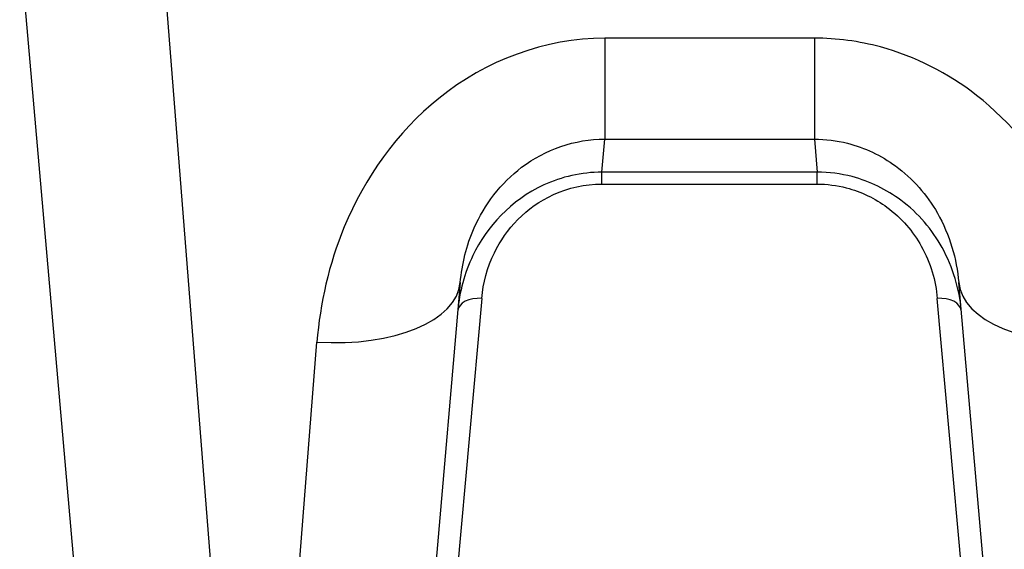
# Model space of a CAD drawing. Units: millimetres. Extents: x -4495 to 10186, y 3866 to 8369.
# Drawn here: x 3887 to 3907, y 5413 to 5424 of the extents above; entities that cross this region are included whole.
import ezdxf

# ---------------------------------------------------------------- set-up
doc = ezdxf.new("R2010")
doc.units = ezdxf.units.MM
doc.layers.add('SW_Toestellen', color=2, linetype='Continuous')

msp = doc.modelspace()

# ---------------------------------------------------------------- linework, layer by layer
at = {"layer": 'SW_Toestellen'}
for p, q in [((3888.411, 5405.022), (3886.575, 5426.006)), ((3889.532, 5425.934), (3891.399, 5402.284)), ((3903.144, 5423.985), (3898.773, 5423.985)), ((3898.773, 5423.985), (3898.773, 5421.881)), ((3903.144, 5423.985), (3903.144, 5421.881)), ((3898.713, 5421.191), (3898.773, 5421.881)), ((3898.773, 5421.881), (3903.144, 5421.881)), ((3903.144, 5421.881), (3903.204, 5421.191)), ((3898.713, 5420.943), (3898.713, 5421.191)), ((3903.204, 5421.191), (3898.713, 5421.191)), ((3903.204, 5420.943), (3903.204, 5421.191)), ((3898.713, 5420.943), (3903.204, 5420.943)), ((3895.762, 5418.889), (3894.548, 5405.022)), ((3907.369, 5405.022), (3906.155, 5418.889)), ((3896.208, 5418.56), (3895.341, 5408.85)), ((3906.575, 5408.85), (3905.708, 5418.56)), ((3891.56, 5402.284), (3892.773, 5417.649))]:
    msp.add_line(p, q, dxfattribs=at)
for centre, major_axis, ratio, start_param, end_param in [((3892.773, 5419.151), (2.989, -0.261), 0.499155, 4.756032, 6.283185), ((3909.144, 5419.151), (-2.989, -0.261), 0.499155, 0, 1.527154), ((3896.208, 5418.261), (-0.498, 0.044), 0.597301, 4.764599, 6.283185), ((3905.708, 5418.261), (0.498, 0.044), 0.597301, 0, 1.518587)]:
    msp.add_ellipse(centre, major_axis=major_axis, ratio=ratio, start_param=start_param, end_param=end_param, dxfattribs=at)
for points, knots in [([(3898.773, 5423.985), (3897.531, 5423.985), (3896.296, 5423.523), (3894.439, 5422.025), (3893.767, 5421.072), (3893.021, 5419.27), (3892.836, 5418.452), (3892.773, 5417.649)], [0, 0, 0, 0, 0.3727891, 0.3727891, 0.7039754, 0.7039754, 0.9558298, 0.9558298, 0.9558298, 0.9558298]), ([(3909.144, 5417.649), (3909.062, 5418.682), (3908.779, 5419.742), (3907.835, 5421.503), (3907.245, 5422.231), (3905.931, 5423.257), (3905.247, 5423.606), (3904.075, 5423.923), (3903.609, 5423.985), (3903.144, 5423.985)], [0, 0, 0, 0, 0.3239132, 0.3239132, 0.5927336, 0.5927336, 0.8161779, 0.8161779, 0.9558306, 0.9558306, 0.9558306, 0.9558306]), ([(3895.762, 5418.889), (3895.795, 5419.273), (3895.889, 5419.661), (3896.266, 5420.514), (3896.603, 5420.962), (3897.534, 5421.664), (3898.152, 5421.88), (3898.773, 5421.881)], [-0.9558298, -0.9558298, -0.9558298, -0.9558298, -0.7039754, -0.7039754, -0.3727891, -0.3727891, 0, 0, 0, 0]), ([(3903.144, 5421.881), (3903.376, 5421.88), (3903.609, 5421.851), (3904.196, 5421.703), (3904.538, 5421.539), (3905.197, 5421.058), (3905.493, 5420.716), (3905.968, 5419.885), (3906.112, 5419.382), (3906.155, 5418.889)], [-0.9558306, -0.9558306, -0.9558306, -0.9558306, -0.8161779, -0.8161779, -0.5927336, -0.5927336, -0.3239132, -0.3239132, 0, 0, 0, 0]), ([(3898.713, 5421.191), (3898.292, 5421.191), (3897.873, 5421.095), (3896.816, 5420.608), (3896.312, 5420.051), (3895.845, 5419.082), (3895.744, 5418.691), (3895.71, 5418.304)], [0, 0, 0, 0, 0.1052645, 0.1052645, 0.3005415, 0.3005415, 0.4229933, 0.4229933, 0.4229933, 0.4229933]), ([(3906.207, 5418.304), (3906.168, 5418.748), (3906.04, 5419.199), (3905.602, 5419.988), (3905.316, 5420.332), (3904.653, 5420.826), (3904.306, 5420.999), (3903.695, 5421.159), (3903.45, 5421.191), (3903.204, 5421.191)], [0, 0, 0, 0, 0.1406716, 0.1406716, 0.2632862, 0.2632862, 0.3615659, 0.3615659, 0.4229907, 0.4229907, 0.4229907, 0.4229907]), ([(3896.208, 5418.56), (3896.237, 5418.879), (3896.322, 5419.203), (3896.711, 5420.002), (3897.131, 5420.462), (3898.013, 5420.864), (3898.362, 5420.943), (3898.713, 5420.943)], [-0.4229933, -0.4229933, -0.4229933, -0.4229933, -0.3005415, -0.3005415, -0.1052645, -0.1052645, 0, 0, 0, 0]), ([(3903.204, 5420.943), (3903.409, 5420.943), (3903.613, 5420.916), (3904.123, 5420.785), (3904.412, 5420.642), (3904.964, 5420.235), (3905.203, 5419.951), (3905.569, 5419.3), (3905.676, 5418.927), (3905.708, 5418.56)], [-0.4229907, -0.4229907, -0.4229907, -0.4229907, -0.3615659, -0.3615659, -0.2632862, -0.2632862, -0.1406716, -0.1406716, 0, 0, 0, 0])]:
    msp.add_open_spline(points, degree=3, knots=knots, dxfattribs=at)

doc.saveas('drawing.dxf')
